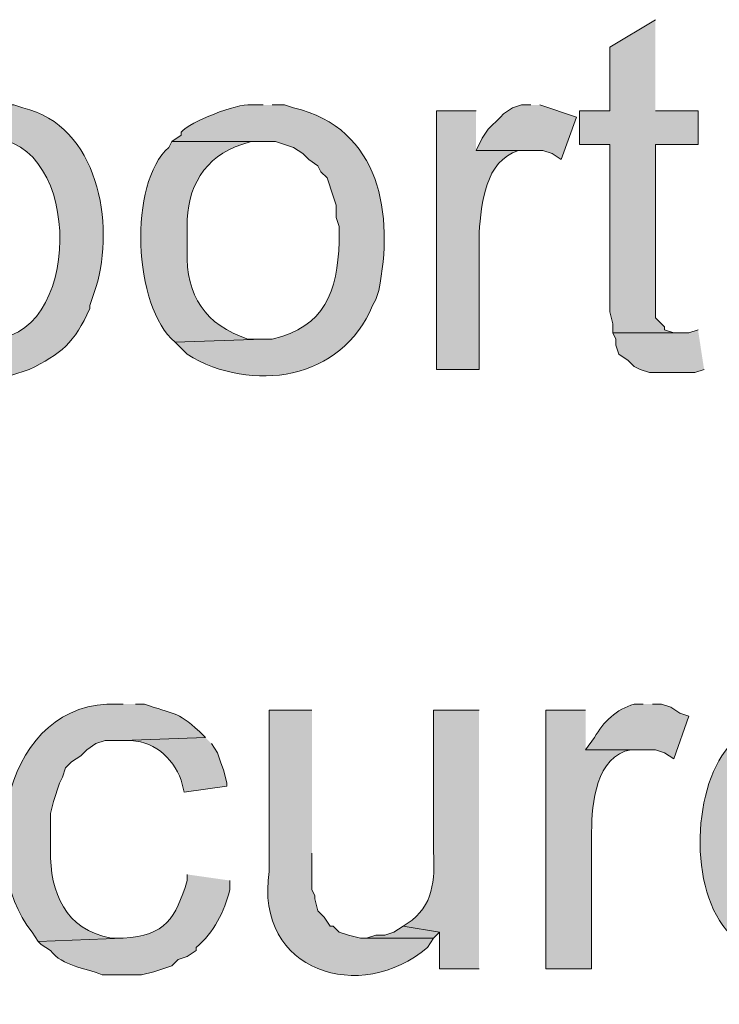
# Model space of a CAD drawing. Units: inches. Extents: x 19 to 192, y 65 to 222.
# Drawn here: x 161 to 166, y 106 to 113 of the extents above; entities that cross this region are included whole.
import ezdxf

# ---------------------------------------------------------------- set-up
doc = ezdxf.new("R2010")
doc.units = ezdxf.units.IN
doc.header["$MEASUREMENT"] = 0
doc.layers.add('Layer 1', color=7, linetype='Continuous')

msp = doc.modelspace()

# ---------------------------------------------------------------- hatches: boundary and pattern name
at = {"layer": 'Layer 1', "true_color": 0xffffff}
for points in [[(165.4598, 112.5502), (165.1423, 112.3597), (165.1423, 111.9152), (164.9307, 111.9152), (164.9307, 111.6824), (165.1423, 111.6824), (165.1423, 110.5182), (165.1635, 110.4336), (165.1635, 110.3701), (165.6292, 110.3701), (165.5868, 110.3701), (165.5233, 110.3912), (165.5233, 110.4124), (165.4598, 110.4759), (165.4598, 111.6824), (165.7562, 111.6824), (165.7562, 111.9152), (165.4598, 111.9152)], [(164.592, 111.9576), (164.5285, 111.9576), (164.465, 111.9364), (164.4015, 111.894), (164.3803, 111.8729), (164.2957, 111.7882), (164.2533, 111.7247), (164.211, 111.64), (164.6767, 111.64), (164.7402, 111.6189), (164.8037, 111.5765), (164.9095, 111.8729), (164.6555, 111.9576)], [(165.7562, 110.3912), (165.6927, 110.3701), (165.1635, 110.3701), (165.1847, 110.3277), (165.1847, 110.2854), (165.2058, 110.2219), (165.2693, 110.1796), (165.3117, 110.1372), (165.354, 110.116), (165.4175, 110.0949), (165.735, 110.0949), (165.7985, 110.116)], [(163.703, 106.2426), (163.6395, 106.2002), (163.576, 106.179), (163.5125, 106.179), (163.449, 106.1579), (163.9147, 106.1579), (163.957, 106.2002)]]:
    msp.add_hatch(color=7, dxfattribs=at).paths.add_polyline_path(points)
h = msp.add_hatch(color=7, dxfattribs=at)
edge = h.paths.add_edge_path()
edge.add_spline(control_points=[(160.8455, 111.9576), (160.8455, 111.9576), (160.7397, 111.9576), (160.7397, 111.9576), (160.7397, 111.9576), (160.5492, 111.894), (160.5492, 111.894), (160.5492, 111.894), (160.528, 111.8729), (160.528, 111.8729), (160.528, 111.8729), (160.4645, 111.8517), (160.4645, 111.8517), (160.4645, 111.8517), (160.4222, 111.7882), (160.4222, 111.7882), (160.4222, 111.7882), (160.3798, 111.7459), (160.3798, 111.7459), (160.3798, 111.7459), (160.8243, 111.7247), (160.8243, 111.7247), (161.4833, 111.7251), (161.4794, 110.2942), (160.8032, 110.3277), (160.8032, 110.3277), (160.3587, 110.3065), (160.3587, 110.3065), (160.3587, 110.3065), (160.3798, 110.2642), (160.3798, 110.2642), (160.3798, 110.2642), (160.4433, 110.2219), (160.4433, 110.2219), (160.4433, 110.2219), (160.4857, 110.1795), (160.4857, 110.1795), (160.6215, 110.0691), (160.7972, 110.0698), (160.9725, 110.0737), (160.9725, 110.0737), (161.0995, 110.116), (161.0995, 110.116), (161.3228, 110.2222), (161.4152, 110.3037), (161.5228, 110.5394), (161.5228, 110.5394), (161.5228, 110.5605), (161.5228, 110.5605), (161.5228, 110.5605), (161.544, 110.624), (161.544, 110.624), (161.544, 110.624), (161.5652, 110.6875), (161.5652, 110.6875), (161.6999, 111.1313), (161.5803, 111.8133), (161.0572, 111.9364), (161.0572, 111.9364), (160.9937, 111.9576), (160.9937, 111.9576), (160.9937, 111.9576), (160.9302, 111.9576), (160.9302, 111.9576)], knot_values=[0, 0, 0, 0, 0.352778, 0.352778, 0.352778, 0.705556, 0.705556, 0.705556, 1.058333, 1.058333, 1.058333, 1.411111, 1.411111, 1.411111, 1.763889, 1.763889, 1.763889, 2.116667, 2.116667, 2.116667, 2.469444, 2.469444, 2.469444, 2.822222, 2.822222, 2.822222, 3.175, 3.175, 3.175, 3.527778, 3.527778, 3.527778, 3.880556, 3.880556, 3.880556, 4.233333, 4.233333, 4.233333, 4.586111, 4.586111, 4.586111, 4.938889, 4.938889, 4.938889, 5.291667, 5.291667, 5.291667, 5.644444, 5.644444, 5.644444, 5.997222, 5.997222, 5.997222, 6.35, 6.35, 6.35, 6.702778, 6.702778, 6.702778, 7.055556, 7.055556, 7.055556, 7.408333, 7.408333, 7.408333, 7.408333], degree=3, periodic=0)
edge.add_line((160.9302, 111.9576), (160.8455, 111.9576))
h = msp.add_hatch(color=7, dxfattribs=at)
edge = h.paths.add_edge_path()
edge.add_spline(control_points=[(162.7293, 111.9576), (162.7293, 111.9576), (162.6447, 111.9576), (162.6447, 111.9576), (162.5413, 111.9667), (162.2245, 111.8415), (162.1578, 111.767), (162.1578, 111.767), (162.1578, 111.7459), (162.1578, 111.7459), (162.1578, 111.7459), (162.0943, 111.7035), (162.0943, 111.7035), (162.0943, 111.7035), (162.814, 111.7035), (162.814, 111.7035), (162.814, 111.7035), (162.941, 111.6612), (162.941, 111.6612), (162.941, 111.6612), (163.0045, 111.6189), (163.0045, 111.6189), (163.0045, 111.6189), (163.0468, 111.5765), (163.0468, 111.5765), (163.0468, 111.5765), (163.1103, 111.5342), (163.1103, 111.5342), (163.1103, 111.5342), (163.1315, 111.4919), (163.1315, 111.4919), (163.1315, 111.4919), (163.1738, 111.4495), (163.1738, 111.4495), (163.1738, 111.4495), (163.2162, 111.3225), (163.2162, 111.3225), (163.2162, 111.3225), (163.2373, 111.259), (163.2373, 111.259), (163.2373, 111.259), (163.2373, 111.1744), (163.2373, 111.1744), (163.2373, 111.1744), (163.2585, 111.1109), (163.2585, 111.1109), (163.2585, 111.1109), (163.2585, 111.005), (163.2585, 111.005), (163.2451, 110.6565), (163.1604, 110.4145), (162.7928, 110.3277), (162.7928, 110.3277), (162.7293, 110.3277), (162.7293, 110.3277), (162.7293, 110.3277), (162.1155, 110.3065), (162.1155, 110.3065), (162.1155, 110.3065), (162.2002, 110.2219), (162.2002, 110.2219), (162.6503, 109.9439), (163.2772, 110.0451), (163.4913, 110.5605), (163.4913, 110.5605), (163.5125, 110.6029), (163.5125, 110.6029), (163.5125, 110.6029), (163.5337, 110.6664), (163.5337, 110.6664), (163.6413, 111.1903), (163.5478, 111.7956), (162.941, 111.9364), (162.941, 111.9364), (162.8775, 111.9576), (162.8775, 111.9576), (162.8775, 111.9576), (162.7928, 111.9576), (162.7928, 111.9576)], knot_values=[0, 0, 0, 0, 0.352778, 0.352778, 0.352778, 0.705556, 0.705556, 0.705556, 1.058333, 1.058333, 1.058333, 1.411111, 1.411111, 1.411111, 1.763889, 1.763889, 1.763889, 2.116667, 2.116667, 2.116667, 2.469444, 2.469444, 2.469444, 2.822222, 2.822222, 2.822222, 3.175, 3.175, 3.175, 3.527778, 3.527778, 3.527778, 3.880556, 3.880556, 3.880556, 4.233333, 4.233333, 4.233333, 4.586111, 4.586111, 4.586111, 4.938889, 4.938889, 4.938889, 5.291667, 5.291667, 5.291667, 5.644444, 5.644444, 5.644444, 5.997222, 5.997222, 5.997222, 6.35, 6.35, 6.35, 6.702778, 6.702778, 6.702778, 7.055556, 7.055556, 7.055556, 7.408333, 7.408333, 7.408333, 7.761111, 7.761111, 7.761111, 8.113889, 8.113889, 8.113889, 8.466667, 8.466667, 8.466667, 8.819444, 8.819444, 8.819444, 9.172222, 9.172222, 9.172222, 9.172222], degree=3, periodic=0)
edge.add_line((162.7928, 111.9576), (162.7293, 111.9576))
h = msp.add_hatch(color=7, dxfattribs=at)
edge = h.paths.add_edge_path()
edge.add_spline(control_points=[(164.211, 111.9152), (164.211, 111.9152), (163.9358, 111.9152), (163.9358, 111.9152), (163.9358, 111.9152), (163.9358, 110.116), (163.9358, 110.116), (163.9358, 110.116), (164.2322, 110.116), (164.2322, 110.116), (164.2322, 110.116), (164.2322, 111.0685), (164.2322, 111.0685), (164.2509, 111.2739), (164.2724, 111.5674), (164.5073, 111.64), (164.5073, 111.64), (164.5708, 111.64), (164.5708, 111.64), (164.5708, 111.64), (164.211, 111.64), (164.211, 111.64)], knot_values=[0, 0, 0, 0, 0.352778, 0.352778, 0.352778, 0.705556, 0.705556, 0.705556, 1.058333, 1.058333, 1.058333, 1.411111, 1.411111, 1.411111, 1.763889, 1.763889, 1.763889, 2.116667, 2.116667, 2.116667, 2.469444, 2.469444, 2.469444, 2.469444], degree=3, periodic=0)
edge.add_line((164.211, 111.64), (164.211, 111.9152))
h = msp.add_hatch(color=7, dxfattribs=at)
edge = h.paths.add_edge_path()
edge.add_spline(control_points=[(162.0943, 111.7036), (162.0943, 111.7036), (162.0732, 111.6612), (162.0732, 111.6612), (161.7892, 111.4189), (161.823, 110.5503), (162.1155, 110.3066), (162.1155, 110.3066), (162.7293, 110.3277), (162.7293, 110.3277), (162.7293, 110.3277), (162.6235, 110.3277), (162.6235, 110.3277), (162.3254, 110.4265), (162.191, 110.6276), (162.2002, 110.9416), (162.2002, 110.9416), (162.2002, 111.1109), (162.2002, 111.1109), (162.1938, 111.3765), (162.3226, 111.6016), (162.5812, 111.6824), (162.5812, 111.6824), (162.6447, 111.7036), (162.6447, 111.7036), (162.6447, 111.7036), (162.7293, 111.7036), (162.7293, 111.7036)], knot_values=[0, 0, 0, 0, 0.352778, 0.352778, 0.352778, 0.705556, 0.705556, 0.705556, 1.058333, 1.058333, 1.058333, 1.411111, 1.411111, 1.411111, 1.763889, 1.763889, 1.763889, 2.116667, 2.116667, 2.116667, 2.469444, 2.469444, 2.469444, 2.822222, 2.822222, 2.822222, 3.175, 3.175, 3.175, 3.175], degree=3, periodic=0)
edge.add_line((162.7293, 111.7036), (162.0943, 111.7036))
h = msp.add_hatch(color=7, dxfattribs=at)
edge = h.paths.add_edge_path()
edge.add_spline(control_points=[(161.7557, 107.7877), (161.7557, 107.7877), (161.7133, 107.7877), (161.7133, 107.7877), (160.9298, 107.8202), (160.7192, 106.7065), (161.1207, 106.2002), (161.1207, 106.2002), (161.163, 106.1367), (161.163, 106.1367), (161.163, 106.1367), (161.7557, 106.1579), (161.7557, 106.1579), (161.7557, 106.1579), (161.671, 106.1579), (161.671, 106.1579), (161.3503, 106.2217), (161.247, 106.4726), (161.2477, 106.7717), (161.2477, 106.7717), (161.2477, 107.0257), (161.2477, 107.0257), (161.2477, 107.0257), (161.2688, 107.1104), (161.2688, 107.1104), (161.2688, 107.1104), (161.3112, 107.2374), (161.3112, 107.2374), (161.3112, 107.2374), (161.3323, 107.2797), (161.3323, 107.2797), (161.3323, 107.2797), (161.3535, 107.3432), (161.3535, 107.3432), (161.3535, 107.3432), (161.3958, 107.3856), (161.3958, 107.3856), (161.3958, 107.3856), (161.4593, 107.4279), (161.4593, 107.4279), (161.4593, 107.4279), (161.5017, 107.4702), (161.5017, 107.4702), (161.5017, 107.4702), (161.5652, 107.5125), (161.5652, 107.5125), (161.5652, 107.5125), (161.6287, 107.5337), (161.6287, 107.5337), (161.6287, 107.5337), (161.7557, 107.5337), (161.7557, 107.5337), (161.7557, 107.5337), (162.3272, 107.5549), (162.3272, 107.5549), (162.3272, 107.5549), (162.2848, 107.5972), (162.2848, 107.5972), (162.1268, 107.7447), (162.0996, 107.7154), (161.9038, 107.7877), (161.9038, 107.7877), (161.8403, 107.7877), (161.8403, 107.7877)], knot_values=[0, 0, 0, 0, 0.352778, 0.352778, 0.352778, 0.705556, 0.705556, 0.705556, 1.058333, 1.058333, 1.058333, 1.411111, 1.411111, 1.411111, 1.763889, 1.763889, 1.763889, 2.116667, 2.116667, 2.116667, 2.469444, 2.469444, 2.469444, 2.822222, 2.822222, 2.822222, 3.175, 3.175, 3.175, 3.527778, 3.527778, 3.527778, 3.880556, 3.880556, 3.880556, 4.233333, 4.233333, 4.233333, 4.586111, 4.586111, 4.586111, 4.938889, 4.938889, 4.938889, 5.291667, 5.291667, 5.291667, 5.644444, 5.644444, 5.644444, 5.997222, 5.997222, 5.997222, 6.35, 6.35, 6.35, 6.702778, 6.702778, 6.702778, 7.055556, 7.055556, 7.055556, 7.408333, 7.408333, 7.408333, 7.408333], degree=3, periodic=0)
edge.add_line((161.8403, 107.7877), (161.7557, 107.7877))
h = msp.add_hatch(color=7, dxfattribs=at)
edge = h.paths.add_edge_path()
edge.add_spline(control_points=[(165.3752, 107.7877), (165.3752, 107.7877), (165.3117, 107.7877), (165.3117, 107.7877), (165.191, 107.7521), (165.094, 107.665), (165.0365, 107.5549), (165.0365, 107.5549), (164.973, 107.4702), (164.973, 107.4702), (164.973, 107.4702), (165.4598, 107.4702), (165.4598, 107.4702), (165.4598, 107.4702), (165.5233, 107.4491), (165.5233, 107.4491), (165.5233, 107.4491), (165.5868, 107.4067), (165.5868, 107.4067), (165.5868, 107.4067), (165.6927, 107.7031), (165.6927, 107.7031), (165.6927, 107.7031), (165.6292, 107.7242), (165.6292, 107.7242), (165.6292, 107.7242), (165.5657, 107.7665), (165.5657, 107.7665), (165.5657, 107.7665), (165.5022, 107.7877), (165.5022, 107.7877), (165.5022, 107.7877), (165.4387, 107.7877), (165.4387, 107.7877)], knot_values=[0, 0, 0, 0, 0.352778, 0.352778, 0.352778, 0.705556, 0.705556, 0.705556, 1.058333, 1.058333, 1.058333, 1.411111, 1.411111, 1.411111, 1.763889, 1.763889, 1.763889, 2.116667, 2.116667, 2.116667, 2.469444, 2.469444, 2.469444, 2.822222, 2.822222, 2.822222, 3.175, 3.175, 3.175, 3.527778, 3.527778, 3.527778, 3.880556, 3.880556, 3.880556, 3.880556], degree=3, periodic=0)
edge.add_line((165.4387, 107.7877), (165.3752, 107.7877))
h = msp.add_hatch(color=7, dxfattribs=at)
edge = h.paths.add_edge_path()
edge.add_spline(control_points=[(163.068, 107.7454), (163.068, 107.7454), (162.7717, 107.7454), (162.7717, 107.7454), (162.7717, 107.7454), (162.7717, 106.6236), (162.7717, 106.6236), (162.6623, 105.9208), (163.4144, 105.6986), (163.8723, 106.0944), (163.8723, 106.0944), (163.9147, 106.1579), (163.9147, 106.1579), (163.9147, 106.1579), (163.4067, 106.1579), (163.4067, 106.1579), (163.4067, 106.1579), (163.322, 106.1791), (163.322, 106.1791), (163.322, 106.1791), (163.2585, 106.2002), (163.2585, 106.2002), (163.2585, 106.2002), (163.2162, 106.2426), (163.2162, 106.2426), (163.2162, 106.2426), (163.195, 106.2426), (163.195, 106.2426), (163.195, 106.2426), (163.1527, 106.3061), (163.1527, 106.3061), (163.1527, 106.3061), (163.1103, 106.3484), (163.1103, 106.3484), (163.1103, 106.3484), (163.0892, 106.4331), (163.0892, 106.4331), (163.0892, 106.4331), (163.0892, 106.4542), (163.0892, 106.4542), (163.0892, 106.4542), (163.068, 106.4966), (163.068, 106.4966), (163.068, 106.4966), (163.068, 106.7506), (163.068, 106.7506)], knot_values=[0, 0, 0, 0, 0.352778, 0.352778, 0.352778, 0.705556, 0.705556, 0.705556, 1.058333, 1.058333, 1.058333, 1.411111, 1.411111, 1.411111, 1.763889, 1.763889, 1.763889, 2.116667, 2.116667, 2.116667, 2.469444, 2.469444, 2.469444, 2.822222, 2.822222, 2.822222, 3.175, 3.175, 3.175, 3.527778, 3.527778, 3.527778, 3.880556, 3.880556, 3.880556, 4.233333, 4.233333, 4.233333, 4.586111, 4.586111, 4.586111, 4.938889, 4.938889, 4.938889, 5.291667, 5.291667, 5.291667, 5.291667], degree=3, periodic=0)
edge.add_line((163.068, 106.7506), (163.068, 107.7454))
h = msp.add_hatch(color=7, dxfattribs=at)
edge = h.paths.add_edge_path()
edge.add_spline(control_points=[(164.2322, 107.7454), (164.2322, 107.7454), (163.9147, 107.7454), (163.9147, 107.7454), (163.9147, 107.7454), (163.9147, 106.7929), (163.9147, 106.7929), (163.9214, 106.602), (163.9295, 106.4154), (163.7665, 106.2849), (163.7665, 106.2849), (163.703, 106.2426), (163.703, 106.2426), (163.703, 106.2426), (163.957, 106.2002), (163.957, 106.2002), (163.957, 106.2002), (163.957, 105.9462), (163.957, 105.9462), (163.957, 105.9462), (164.2322, 105.9462), (164.2322, 105.9462)], knot_values=[0, 0, 0, 0, 0.352778, 0.352778, 0.352778, 0.705556, 0.705556, 0.705556, 1.058333, 1.058333, 1.058333, 1.411111, 1.411111, 1.411111, 1.763889, 1.763889, 1.763889, 2.116667, 2.116667, 2.116667, 2.469444, 2.469444, 2.469444, 2.469444], degree=3, periodic=0)
edge.add_line((164.2322, 105.9462), (164.2322, 107.7454))
h = msp.add_hatch(color=7, dxfattribs=at)
edge = h.paths.add_edge_path()
edge.add_spline(control_points=[(164.973, 107.7454), (164.973, 107.7454), (164.6978, 107.7454), (164.6978, 107.7454), (164.6978, 107.7454), (164.6978, 105.9462), (164.6978, 105.9462), (164.6978, 105.9462), (165.0153, 105.9462), (165.0153, 105.9462), (165.0153, 105.9462), (165.0153, 106.8987), (165.0153, 106.8987), (165.0157, 107.0945), (165.0478, 107.429), (165.2905, 107.4702), (165.2905, 107.4702), (165.354, 107.4702), (165.354, 107.4702), (165.354, 107.4702), (164.973, 107.4702), (164.973, 107.4702)], knot_values=[0, 0, 0, 0, 0.352778, 0.352778, 0.352778, 0.705556, 0.705556, 0.705556, 1.058333, 1.058333, 1.058333, 1.411111, 1.411111, 1.411111, 1.763889, 1.763889, 1.763889, 2.116667, 2.116667, 2.116667, 2.469444, 2.469444, 2.469444, 2.469444], degree=3, periodic=0)
edge.add_line((164.973, 107.4702), (164.973, 107.7454))
h = msp.add_hatch(color=7, dxfattribs=at)
edge = h.paths.add_edge_path()
edge.add_spline(control_points=[(162.3272, 107.5549), (162.3272, 107.5549), (161.7557, 107.5337), (161.7557, 107.5337), (161.7557, 107.5337), (161.7768, 107.5337), (161.7768, 107.5337), (161.9592, 107.5411), (162.0993, 107.4201), (162.1578, 107.2585), (162.1578, 107.2585), (162.179, 107.1739), (162.179, 107.1739), (162.179, 107.1739), (162.4753, 107.2162), (162.4753, 107.2162), (162.4753, 107.2162), (162.4753, 107.2374), (162.4753, 107.2374), (162.4753, 107.2374), (162.4542, 107.3221), (162.4542, 107.3221), (162.4542, 107.3221), (162.433, 107.3856), (162.433, 107.3856), (162.433, 107.3856), (162.4118, 107.4491), (162.4118, 107.4491), (162.4118, 107.4491), (162.3695, 107.5125), (162.3695, 107.5125)], knot_values=[0, 0, 0, 0, 0.352778, 0.352778, 0.352778, 0.705556, 0.705556, 0.705556, 1.058333, 1.058333, 1.058333, 1.411111, 1.411111, 1.411111, 1.763889, 1.763889, 1.763889, 2.116667, 2.116667, 2.116667, 2.469444, 2.469444, 2.469444, 2.822222, 2.822222, 2.822222, 3.175, 3.175, 3.175, 3.527778, 3.527778, 3.527778, 3.527778], degree=3, periodic=0)
edge.add_line((162.3695, 107.5125), (162.3272, 107.5549))
h = msp.add_hatch(color=7, dxfattribs=at)
edge = h.paths.add_edge_path()
edge.add_spline(control_points=[(166.0102, 107.5337), (166.0102, 107.5337), (165.989, 107.5337), (165.989, 107.5337), (165.989, 107.5337), (165.9678, 107.4914), (165.9678, 107.4914), (165.7068, 107.182), (165.6877, 106.4334), (166.0102, 106.1579), (166.0102, 106.1579), (166.6452, 106.1579), (166.6452, 106.1579), (166.6452, 106.1579), (166.5605, 106.1579), (166.5605, 106.1579), (166.5605, 106.1579), (166.4758, 106.179), (166.4758, 106.179), (166.4758, 106.179), (166.4123, 106.2002), (166.4123, 106.2002), (166.4123, 106.2002), (166.37, 106.2214), (166.37, 106.2214), (166.37, 106.2214), (166.3065, 106.2637), (166.3065, 106.2637), (166.3065, 106.2637), (166.2007, 106.3696), (166.2007, 106.3696), (166.2007, 106.3696), (166.1795, 106.433), (166.1795, 106.433), (166.1795, 106.433), (166.1583, 106.4754), (166.1583, 106.4754), (166.1583, 106.4754), (166.116, 106.5389), (166.116, 106.5389), (166.116, 106.5389), (166.116, 106.6236), (166.116, 106.6236), (166.116, 106.6236), (166.0948, 106.687), (166.0948, 106.687), (166.0948, 106.687), (166.0948, 106.7717), (166.0948, 106.7717), (166.0948, 106.7717), (167.4495, 106.7717), (167.4495, 106.7717), (167.4495, 106.7717), (167.4495, 106.8564), (167.4495, 106.8564), (167.4495, 106.8564), (167.4283, 106.941), (167.4283, 106.941), (167.4283, 106.941), (167.4283, 107.0046), (167.4283, 107.0046), (167.4283, 107.0046), (166.116, 107.0257), (166.116, 107.0257), (166.116, 107.0257), (166.116, 107.1104), (166.116, 107.1104), (166.1544, 107.3157), (166.3241, 107.5235), (166.5393, 107.5337), (166.5393, 107.5337), (166.624, 107.5337), (166.624, 107.5337)], knot_values=[0, 0, 0, 0, 0.352778, 0.352778, 0.352778, 0.705556, 0.705556, 0.705556, 1.058333, 1.058333, 1.058333, 1.411111, 1.411111, 1.411111, 1.763889, 1.763889, 1.763889, 2.116667, 2.116667, 2.116667, 2.469444, 2.469444, 2.469444, 2.822222, 2.822222, 2.822222, 3.175, 3.175, 3.175, 3.527778, 3.527778, 3.527778, 3.880556, 3.880556, 3.880556, 4.233333, 4.233333, 4.233333, 4.586111, 4.586111, 4.586111, 4.938889, 4.938889, 4.938889, 5.291667, 5.291667, 5.291667, 5.644444, 5.644444, 5.644444, 5.997222, 5.997222, 5.997222, 6.35, 6.35, 6.35, 6.702778, 6.702778, 6.702778, 7.055556, 7.055556, 7.055556, 7.408333, 7.408333, 7.408333, 7.761111, 7.761111, 7.761111, 8.113889, 8.113889, 8.113889, 8.466667, 8.466667, 8.466667, 8.466667], degree=3, periodic=0)
edge.add_line((166.624, 107.5337), (166.0102, 107.5337))
h = msp.add_hatch(color=7, dxfattribs=at)
edge = h.paths.add_edge_path()
edge.add_spline(control_points=[(162.2002, 106.6024), (162.2002, 106.6024), (162.2002, 106.56), (162.2002, 106.56), (162.1197, 106.2979), (162.0492, 106.1773), (161.7557, 106.1579), (161.7557, 106.1579), (161.163, 106.1367), (161.163, 106.1367), (161.163, 106.1367), (161.1842, 106.1156), (161.1842, 106.1156), (161.1842, 106.1156), (161.2477, 106.0732), (161.2477, 106.0732), (161.3344, 105.9617), (161.4861, 105.9554), (161.6075, 105.9039), (161.6075, 105.9039), (161.8827, 105.9039), (161.8827, 105.9039), (161.8827, 105.9039), (161.9673, 105.925), (161.9673, 105.925), (161.9673, 105.925), (162.0943, 105.9674), (162.0943, 105.9674), (162.0943, 105.9674), (162.1367, 106.0097), (162.1367, 106.0097), (162.1367, 106.0097), (162.2002, 106.0309), (162.2002, 106.0309), (162.2002, 106.0309), (162.2637, 106.0732), (162.2637, 106.0732), (162.2637, 106.0732), (162.2637, 106.0944), (162.2637, 106.0944), (162.384, 106.1992), (162.4616, 106.3427), (162.4965, 106.4965), (162.4965, 106.4965), (162.4965, 106.56), (162.4965, 106.56)], knot_values=[0, 0, 0, 0, 0.352778, 0.352778, 0.352778, 0.705556, 0.705556, 0.705556, 1.058333, 1.058333, 1.058333, 1.411111, 1.411111, 1.411111, 1.763889, 1.763889, 1.763889, 2.116667, 2.116667, 2.116667, 2.469444, 2.469444, 2.469444, 2.822222, 2.822222, 2.822222, 3.175, 3.175, 3.175, 3.527778, 3.527778, 3.527778, 3.880556, 3.880556, 3.880556, 4.233333, 4.233333, 4.233333, 4.586111, 4.586111, 4.586111, 4.938889, 4.938889, 4.938889, 5.291667, 5.291667, 5.291667, 5.291667], degree=3, periodic=0)
edge.add_line((162.4965, 106.56), (162.2002, 106.6024))

# ---------------------------------------------------------------- linework, layer by layer
at = {"layer": 'Layer 1', "lineweight": 0}
for points in [[(165.4598, 112.5502), (165.1423, 112.3597), (165.1423, 111.9152), (164.9307, 111.9152), (164.9307, 111.6824), (165.1423, 111.6824), (165.1423, 110.5182), (165.1635, 110.4336), (165.1635, 110.3701), (165.6292, 110.3701), (165.5868, 110.3701), (165.5233, 110.3912), (165.5233, 110.4124), (165.4598, 110.4759), (165.4598, 111.6824), (165.7562, 111.6824), (165.7562, 111.9152), (165.4598, 111.9152)], [(164.592, 111.9576), (164.5285, 111.9576), (164.465, 111.9364), (164.4015, 111.894), (164.3803, 111.8729), (164.2957, 111.7882), (164.2533, 111.7247), (164.211, 111.64), (164.6767, 111.64), (164.7402, 111.6189), (164.8037, 111.5765), (164.9095, 111.8729), (164.6555, 111.9576)], [(165.7562, 110.3912), (165.6927, 110.3701), (165.1635, 110.3701), (165.1847, 110.3277), (165.1847, 110.2854), (165.2058, 110.2219), (165.2693, 110.1796), (165.3117, 110.1372), (165.354, 110.116), (165.4175, 110.0949), (165.735, 110.0949), (165.7985, 110.116)], [(163.703, 106.2426), (163.6395, 106.2002), (163.576, 106.179), (163.5125, 106.179), (163.449, 106.1579), (163.9147, 106.1579), (163.957, 106.2002)]]:
    msp.add_lwpolyline(points, dxfattribs=at)
for points, knots in [([(160.8455, 111.9576), (160.8455, 111.9576), (160.7397, 111.9576), (160.7397, 111.9576), (160.7397, 111.9576), (160.5492, 111.894), (160.5492, 111.894), (160.5492, 111.894), (160.528, 111.8729), (160.528, 111.8729), (160.528, 111.8729), (160.4645, 111.8517), (160.4645, 111.8517), (160.4645, 111.8517), (160.4222, 111.7882), (160.4222, 111.7882), (160.4222, 111.7882), (160.3798, 111.7459), (160.3798, 111.7459), (160.3798, 111.7459), (160.8243, 111.7247), (160.8243, 111.7247), (161.4833, 111.7251), (161.4794, 110.2942), (160.8032, 110.3277), (160.8032, 110.3277), (160.3587, 110.3065), (160.3587, 110.3065), (160.3587, 110.3065), (160.3798, 110.2642), (160.3798, 110.2642), (160.3798, 110.2642), (160.4433, 110.2219), (160.4433, 110.2219), (160.4433, 110.2219), (160.4857, 110.1795), (160.4857, 110.1795), (160.6215, 110.0691), (160.7972, 110.0698), (160.9725, 110.0737), (160.9725, 110.0737), (161.0995, 110.116), (161.0995, 110.116), (161.3228, 110.2222), (161.4152, 110.3037), (161.5228, 110.5394), (161.5228, 110.5394), (161.5228, 110.5605), (161.5228, 110.5605), (161.5228, 110.5605), (161.544, 110.624), (161.544, 110.624), (161.544, 110.624), (161.5652, 110.6875), (161.5652, 110.6875), (161.6999, 111.1313), (161.5803, 111.8133), (161.0572, 111.9364), (161.0572, 111.9364), (160.9937, 111.9576), (160.9937, 111.9576), (160.9937, 111.9576), (160.9302, 111.9576), (160.9302, 111.9576)], [0, 0, 0, 0, 1, 1, 1, 2, 2, 2, 3, 3, 3, 4, 4, 4, 5, 5, 5, 6, 6, 6, 7, 7, 7, 8, 8, 8, 9, 9, 9, 10, 10, 10, 11, 11, 11, 12, 12, 12, 13, 13, 13, 14, 14, 14, 15, 15, 15, 16, 16, 16, 17, 17, 17, 18, 18, 18, 19, 19, 19, 20, 20, 20, 21, 21, 21, 21]), ([(162.7293, 111.9576), (162.7293, 111.9576), (162.6447, 111.9576), (162.6447, 111.9576), (162.5413, 111.9667), (162.2245, 111.8415), (162.1578, 111.767), (162.1578, 111.767), (162.1578, 111.7459), (162.1578, 111.7459), (162.1578, 111.7459), (162.0943, 111.7035), (162.0943, 111.7035), (162.0943, 111.7035), (162.814, 111.7035), (162.814, 111.7035), (162.814, 111.7035), (162.941, 111.6612), (162.941, 111.6612), (162.941, 111.6612), (163.0045, 111.6189), (163.0045, 111.6189), (163.0045, 111.6189), (163.0468, 111.5765), (163.0468, 111.5765), (163.0468, 111.5765), (163.1103, 111.5342), (163.1103, 111.5342), (163.1103, 111.5342), (163.1315, 111.4919), (163.1315, 111.4919), (163.1315, 111.4919), (163.1738, 111.4495), (163.1738, 111.4495), (163.1738, 111.4495), (163.2162, 111.3225), (163.2162, 111.3225), (163.2162, 111.3225), (163.2373, 111.259), (163.2373, 111.259), (163.2373, 111.259), (163.2373, 111.1744), (163.2373, 111.1744), (163.2373, 111.1744), (163.2585, 111.1109), (163.2585, 111.1109), (163.2585, 111.1109), (163.2585, 111.005), (163.2585, 111.005), (163.2451, 110.6565), (163.1604, 110.4145), (162.7928, 110.3277), (162.7928, 110.3277), (162.7293, 110.3277), (162.7293, 110.3277), (162.7293, 110.3277), (162.1155, 110.3065), (162.1155, 110.3065), (162.1155, 110.3065), (162.2002, 110.2219), (162.2002, 110.2219), (162.6503, 109.9439), (163.2772, 110.0451), (163.4913, 110.5605), (163.4913, 110.5605), (163.5125, 110.6029), (163.5125, 110.6029), (163.5125, 110.6029), (163.5337, 110.6664), (163.5337, 110.6664), (163.6413, 111.1903), (163.5478, 111.7956), (162.941, 111.9364), (162.941, 111.9364), (162.8775, 111.9576), (162.8775, 111.9576), (162.8775, 111.9576), (162.7928, 111.9576), (162.7928, 111.9576)], [0, 0, 0, 0, 1, 1, 1, 2, 2, 2, 3, 3, 3, 4, 4, 4, 5, 5, 5, 6, 6, 6, 7, 7, 7, 8, 8, 8, 9, 9, 9, 10, 10, 10, 11, 11, 11, 12, 12, 12, 13, 13, 13, 14, 14, 14, 15, 15, 15, 16, 16, 16, 17, 17, 17, 18, 18, 18, 19, 19, 19, 20, 20, 20, 21, 21, 21, 22, 22, 22, 23, 23, 23, 24, 24, 24, 25, 25, 25, 26, 26, 26, 26]), ([(164.211, 111.9152), (164.211, 111.9152), (163.9358, 111.9152), (163.9358, 111.9152), (163.9358, 111.9152), (163.9358, 110.116), (163.9358, 110.116), (163.9358, 110.116), (164.2322, 110.116), (164.2322, 110.116), (164.2322, 110.116), (164.2322, 111.0685), (164.2322, 111.0685), (164.2509, 111.2739), (164.2724, 111.5674), (164.5073, 111.64), (164.5073, 111.64), (164.5708, 111.64), (164.5708, 111.64), (164.5708, 111.64), (164.211, 111.64), (164.211, 111.64)], [0, 0, 0, 0, 1, 1, 1, 2, 2, 2, 3, 3, 3, 4, 4, 4, 5, 5, 5, 6, 6, 6, 7, 7, 7, 7]), ([(162.0943, 111.7036), (162.0943, 111.7036), (162.0732, 111.6612), (162.0732, 111.6612), (161.7892, 111.4189), (161.823, 110.5503), (162.1155, 110.3066), (162.1155, 110.3066), (162.7293, 110.3277), (162.7293, 110.3277), (162.7293, 110.3277), (162.6235, 110.3277), (162.6235, 110.3277), (162.3254, 110.4265), (162.191, 110.6276), (162.2002, 110.9416), (162.2002, 110.9416), (162.2002, 111.1109), (162.2002, 111.1109), (162.1938, 111.3765), (162.3226, 111.6016), (162.5812, 111.6824), (162.5812, 111.6824), (162.6447, 111.7036), (162.6447, 111.7036), (162.6447, 111.7036), (162.7293, 111.7036), (162.7293, 111.7036)], [0, 0, 0, 0, 1, 1, 1, 2, 2, 2, 3, 3, 3, 4, 4, 4, 5, 5, 5, 6, 6, 6, 7, 7, 7, 8, 8, 8, 9, 9, 9, 9]), ([(161.7557, 107.7877), (161.7557, 107.7877), (161.7133, 107.7877), (161.7133, 107.7877), (160.9298, 107.8202), (160.7192, 106.7065), (161.1207, 106.2002), (161.1207, 106.2002), (161.163, 106.1367), (161.163, 106.1367), (161.163, 106.1367), (161.7557, 106.1579), (161.7557, 106.1579), (161.7557, 106.1579), (161.671, 106.1579), (161.671, 106.1579), (161.3503, 106.2217), (161.247, 106.4726), (161.2477, 106.7717), (161.2477, 106.7717), (161.2477, 107.0257), (161.2477, 107.0257), (161.2477, 107.0257), (161.2688, 107.1104), (161.2688, 107.1104), (161.2688, 107.1104), (161.3112, 107.2374), (161.3112, 107.2374), (161.3112, 107.2374), (161.3323, 107.2797), (161.3323, 107.2797), (161.3323, 107.2797), (161.3535, 107.3432), (161.3535, 107.3432), (161.3535, 107.3432), (161.3958, 107.3856), (161.3958, 107.3856), (161.3958, 107.3856), (161.4593, 107.4279), (161.4593, 107.4279), (161.4593, 107.4279), (161.5017, 107.4702), (161.5017, 107.4702), (161.5017, 107.4702), (161.5652, 107.5125), (161.5652, 107.5125), (161.5652, 107.5125), (161.6287, 107.5337), (161.6287, 107.5337), (161.6287, 107.5337), (161.7557, 107.5337), (161.7557, 107.5337), (161.7557, 107.5337), (162.3272, 107.5549), (162.3272, 107.5549), (162.3272, 107.5549), (162.2848, 107.5972), (162.2848, 107.5972), (162.1268, 107.7447), (162.0996, 107.7154), (161.9038, 107.7877), (161.9038, 107.7877), (161.8403, 107.7877), (161.8403, 107.7877)], [0, 0, 0, 0, 1, 1, 1, 2, 2, 2, 3, 3, 3, 4, 4, 4, 5, 5, 5, 6, 6, 6, 7, 7, 7, 8, 8, 8, 9, 9, 9, 10, 10, 10, 11, 11, 11, 12, 12, 12, 13, 13, 13, 14, 14, 14, 15, 15, 15, 16, 16, 16, 17, 17, 17, 18, 18, 18, 19, 19, 19, 20, 20, 20, 21, 21, 21, 21]), ([(165.3752, 107.7877), (165.3752, 107.7877), (165.3117, 107.7877), (165.3117, 107.7877), (165.191, 107.7521), (165.094, 107.665), (165.0365, 107.5549), (165.0365, 107.5549), (164.973, 107.4702), (164.973, 107.4702), (164.973, 107.4702), (165.4598, 107.4702), (165.4598, 107.4702), (165.4598, 107.4702), (165.5233, 107.4491), (165.5233, 107.4491), (165.5233, 107.4491), (165.5868, 107.4067), (165.5868, 107.4067), (165.5868, 107.4067), (165.6927, 107.7031), (165.6927, 107.7031), (165.6927, 107.7031), (165.6292, 107.7242), (165.6292, 107.7242), (165.6292, 107.7242), (165.5657, 107.7665), (165.5657, 107.7665), (165.5657, 107.7665), (165.5022, 107.7877), (165.5022, 107.7877), (165.5022, 107.7877), (165.4387, 107.7877), (165.4387, 107.7877)], [0, 0, 0, 0, 1, 1, 1, 2, 2, 2, 3, 3, 3, 4, 4, 4, 5, 5, 5, 6, 6, 6, 7, 7, 7, 8, 8, 8, 9, 9, 9, 10, 10, 10, 11, 11, 11, 11]), ([(163.068, 107.7454), (163.068, 107.7454), (162.7717, 107.7454), (162.7717, 107.7454), (162.7717, 107.7454), (162.7717, 106.6236), (162.7717, 106.6236), (162.6623, 105.9208), (163.4144, 105.6986), (163.8723, 106.0944), (163.8723, 106.0944), (163.9147, 106.1579), (163.9147, 106.1579), (163.9147, 106.1579), (163.4067, 106.1579), (163.4067, 106.1579), (163.4067, 106.1579), (163.322, 106.1791), (163.322, 106.1791), (163.322, 106.1791), (163.2585, 106.2002), (163.2585, 106.2002), (163.2585, 106.2002), (163.2162, 106.2426), (163.2162, 106.2426), (163.2162, 106.2426), (163.195, 106.2426), (163.195, 106.2426), (163.195, 106.2426), (163.1527, 106.3061), (163.1527, 106.3061), (163.1527, 106.3061), (163.1103, 106.3484), (163.1103, 106.3484), (163.1103, 106.3484), (163.0892, 106.4331), (163.0892, 106.4331), (163.0892, 106.4331), (163.0892, 106.4542), (163.0892, 106.4542), (163.0892, 106.4542), (163.068, 106.4966), (163.068, 106.4966), (163.068, 106.4966), (163.068, 106.7506), (163.068, 106.7506)], [0, 0, 0, 0, 1, 1, 1, 2, 2, 2, 3, 3, 3, 4, 4, 4, 5, 5, 5, 6, 6, 6, 7, 7, 7, 8, 8, 8, 9, 9, 9, 10, 10, 10, 11, 11, 11, 12, 12, 12, 13, 13, 13, 14, 14, 14, 15, 15, 15, 15]), ([(164.2322, 107.7454), (164.2322, 107.7454), (163.9147, 107.7454), (163.9147, 107.7454), (163.9147, 107.7454), (163.9147, 106.7929), (163.9147, 106.7929), (163.9214, 106.602), (163.9295, 106.4154), (163.7665, 106.2849), (163.7665, 106.2849), (163.703, 106.2426), (163.703, 106.2426), (163.703, 106.2426), (163.957, 106.2002), (163.957, 106.2002), (163.957, 106.2002), (163.957, 105.9462), (163.957, 105.9462), (163.957, 105.9462), (164.2322, 105.9462), (164.2322, 105.9462)], [0, 0, 0, 0, 1, 1, 1, 2, 2, 2, 3, 3, 3, 4, 4, 4, 5, 5, 5, 6, 6, 6, 7, 7, 7, 7]), ([(164.973, 107.7454), (164.973, 107.7454), (164.6978, 107.7454), (164.6978, 107.7454), (164.6978, 107.7454), (164.6978, 105.9462), (164.6978, 105.9462), (164.6978, 105.9462), (165.0153, 105.9462), (165.0153, 105.9462), (165.0153, 105.9462), (165.0153, 106.8987), (165.0153, 106.8987), (165.0157, 107.0945), (165.0478, 107.429), (165.2905, 107.4702), (165.2905, 107.4702), (165.354, 107.4702), (165.354, 107.4702), (165.354, 107.4702), (164.973, 107.4702), (164.973, 107.4702)], [0, 0, 0, 0, 1, 1, 1, 2, 2, 2, 3, 3, 3, 4, 4, 4, 5, 5, 5, 6, 6, 6, 7, 7, 7, 7]), ([(162.3272, 107.5549), (162.3272, 107.5549), (161.7557, 107.5337), (161.7557, 107.5337), (161.7557, 107.5337), (161.7768, 107.5337), (161.7768, 107.5337), (161.9592, 107.5411), (162.0993, 107.4201), (162.1578, 107.2585), (162.1578, 107.2585), (162.179, 107.1739), (162.179, 107.1739), (162.179, 107.1739), (162.4753, 107.2162), (162.4753, 107.2162), (162.4753, 107.2162), (162.4753, 107.2374), (162.4753, 107.2374), (162.4753, 107.2374), (162.4542, 107.3221), (162.4542, 107.3221), (162.4542, 107.3221), (162.433, 107.3856), (162.433, 107.3856), (162.433, 107.3856), (162.4118, 107.4491), (162.4118, 107.4491), (162.4118, 107.4491), (162.3695, 107.5125), (162.3695, 107.5125)], [0, 0, 0, 0, 1, 1, 1, 2, 2, 2, 3, 3, 3, 4, 4, 4, 5, 5, 5, 6, 6, 6, 7, 7, 7, 8, 8, 8, 9, 9, 9, 10, 10, 10, 10]), ([(166.0102, 107.5337), (166.0102, 107.5337), (165.989, 107.5337), (165.989, 107.5337), (165.989, 107.5337), (165.9678, 107.4914), (165.9678, 107.4914), (165.7068, 107.182), (165.6877, 106.4334), (166.0102, 106.1579), (166.0102, 106.1579), (166.6452, 106.1579), (166.6452, 106.1579), (166.6452, 106.1579), (166.5605, 106.1579), (166.5605, 106.1579), (166.5605, 106.1579), (166.4758, 106.179), (166.4758, 106.179), (166.4758, 106.179), (166.4123, 106.2002), (166.4123, 106.2002), (166.4123, 106.2002), (166.37, 106.2214), (166.37, 106.2214), (166.37, 106.2214), (166.3065, 106.2637), (166.3065, 106.2637), (166.3065, 106.2637), (166.2007, 106.3696), (166.2007, 106.3696), (166.2007, 106.3696), (166.1795, 106.433), (166.1795, 106.433), (166.1795, 106.433), (166.1583, 106.4754), (166.1583, 106.4754), (166.1583, 106.4754), (166.116, 106.5389), (166.116, 106.5389), (166.116, 106.5389), (166.116, 106.6236), (166.116, 106.6236), (166.116, 106.6236), (166.0948, 106.687), (166.0948, 106.687), (166.0948, 106.687), (166.0948, 106.7717), (166.0948, 106.7717), (166.0948, 106.7717), (167.4495, 106.7717), (167.4495, 106.7717), (167.4495, 106.7717), (167.4495, 106.8564), (167.4495, 106.8564), (167.4495, 106.8564), (167.4283, 106.941), (167.4283, 106.941), (167.4283, 106.941), (167.4283, 107.0046), (167.4283, 107.0046), (167.4283, 107.0046), (166.116, 107.0257), (166.116, 107.0257), (166.116, 107.0257), (166.116, 107.1104), (166.116, 107.1104), (166.1544, 107.3157), (166.3241, 107.5235), (166.5393, 107.5337), (166.5393, 107.5337), (166.624, 107.5337), (166.624, 107.5337)], [0, 0, 0, 0, 1, 1, 1, 2, 2, 2, 3, 3, 3, 4, 4, 4, 5, 5, 5, 6, 6, 6, 7, 7, 7, 8, 8, 8, 9, 9, 9, 10, 10, 10, 11, 11, 11, 12, 12, 12, 13, 13, 13, 14, 14, 14, 15, 15, 15, 16, 16, 16, 17, 17, 17, 18, 18, 18, 19, 19, 19, 20, 20, 20, 21, 21, 21, 22, 22, 22, 23, 23, 23, 24, 24, 24, 24]), ([(162.2002, 106.6024), (162.2002, 106.6024), (162.2002, 106.56), (162.2002, 106.56), (162.1197, 106.2979), (162.0492, 106.1773), (161.7557, 106.1579), (161.7557, 106.1579), (161.163, 106.1367), (161.163, 106.1367), (161.163, 106.1367), (161.1842, 106.1156), (161.1842, 106.1156), (161.1842, 106.1156), (161.2477, 106.0732), (161.2477, 106.0732), (161.3344, 105.9617), (161.4861, 105.9554), (161.6075, 105.9039), (161.6075, 105.9039), (161.8827, 105.9039), (161.8827, 105.9039), (161.8827, 105.9039), (161.9673, 105.925), (161.9673, 105.925), (161.9673, 105.925), (162.0943, 105.9674), (162.0943, 105.9674), (162.0943, 105.9674), (162.1367, 106.0097), (162.1367, 106.0097), (162.1367, 106.0097), (162.2002, 106.0309), (162.2002, 106.0309), (162.2002, 106.0309), (162.2637, 106.0732), (162.2637, 106.0732), (162.2637, 106.0732), (162.2637, 106.0944), (162.2637, 106.0944), (162.384, 106.1992), (162.4616, 106.3427), (162.4965, 106.4965), (162.4965, 106.4965), (162.4965, 106.56), (162.4965, 106.56)], [0, 0, 0, 0, 1, 1, 1, 2, 2, 2, 3, 3, 3, 4, 4, 4, 5, 5, 5, 6, 6, 6, 7, 7, 7, 8, 8, 8, 9, 9, 9, 10, 10, 10, 11, 11, 11, 12, 12, 12, 13, 13, 13, 14, 14, 14, 15, 15, 15, 15])]:
    msp.add_open_spline(points, degree=3, knots=knots, dxfattribs=at)

doc.saveas('drawing.dxf')
